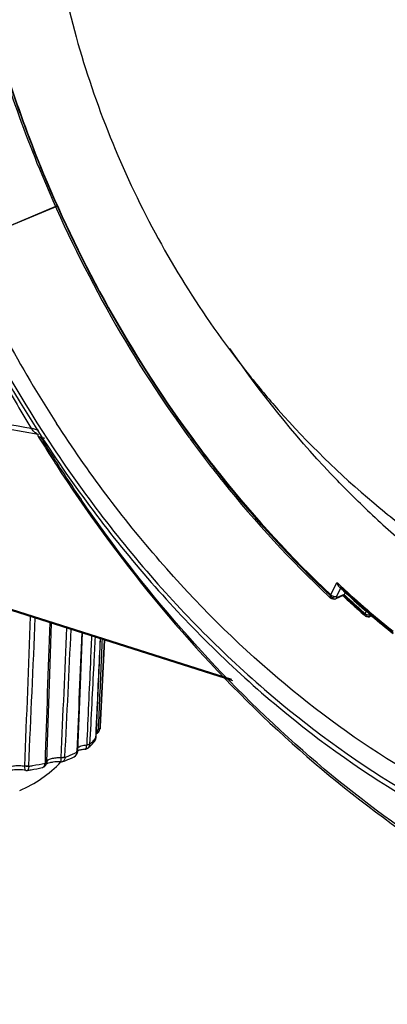
# Model space of a CAD drawing. Extents: x 0 to 841, y 0 to 594.
# Drawn here: x 624 to 633, y 422 to 443 of the extents above; entities that cross this region are included whole.
import ezdxf

# ---------------------------------------------------------------- set-up
doc = ezdxf.new("R2010")
doc.units = 0
doc.header["$LTSCALE"] = 46.255
for name, color, linetype in [('1_DXF_CONTINUOUS_LINE', 7, 'CONTINUOUS'), ('3_DXF_CONTINUOUS_LINE', 7, 'CONTINUOUS'), ('7B9-BOTTOM-CDXF_CONTINUOUS_LINE', 7, 'CONTINUOUS'), ('U2-TOP-COVERDXF_CONTINUOUS_LINE', 7, 'CONTINUOUS'), ('V1-ID-ADJUSTDXF_CONTINUOUS_LINE', 7, 'CONTINUOUS')]:
    doc.layers.add(name, color=color, linetype=linetype)

msp = doc.modelspace()

# ---------------------------------------------------------------- linework, layer by layer
at = {"layer": '1_DXF_CONTINUOUS_LINE', "color": 6, "linetype": 'Continuous'}
for p, q in [((631.401, 430.6776), (631.5396, 430.9508)), ((631.5325, 430.6407), (631.6242, 430.8217)), ((631.5879, 430.8545), (631.6197, 430.8249)), ((631.6133, 430.882), (631.6452, 430.8525)), ((631.6629, 430.7849), (631.6863, 430.7633)), ((631.3608, 430.6384), (631.3932, 430.608)), ((631.3929, 430.6082), (631.4214, 430.589)), ((631.3929, 430.6082), (631.3932, 430.608)), ((631.4163, 430.6293), (631.4384, 430.6086)), ((631.4214, 430.589), (631.4775, 430.5794)), ((631.4966, 430.6321), (631.4385, 430.6085)), ((631.4775, 430.5794), (631.5139, 430.5883)), ((631.5139, 430.5883), (631.5144, 430.5885)), ((631.6805, 430.6561), (631.5144, 430.5885)), ((631.5144, 430.5885), (631.5451, 430.6175)), ((631.7016, 430.6813), (631.5451, 430.6175)), ((631.7263, 430.7298), (631.7009, 430.6798)), ((632.1555, 430.3433), (632.1804, 430.3216)), ((632.1804, 430.3216), (632.2052, 430.3001)), ((632.116, 430.2521), (632.143, 430.2282)), ((632.143, 430.2282), (632.1655, 430.2084)), ((632.1656, 430.2083), (632.1658, 430.2082)), ((632.1923, 430.3087), (632.1686, 430.257)), ((632.258, 430.2546), (632.2887, 430.2283)), ((632.3203, 430.2051), (632.2596, 430.1874)), ((632.2596, 430.1874), (632.26, 430.1875)), ((632.3, 430.2421), (632.2693, 430.2685)), ((632.2887, 430.2283), (632.319, 430.2023))]:
    msp.add_line(p, q, dxfattribs=at)
for centre, radius, start, end in [((650.1485, 450.1744), 27.1207, 215.96971, 216.26983), ((646.1523, 447.2185), 20.2279, 226.4695, 230.01651), ((647.4038, 447.8823), 23.2023, 226.86397, 227.11299), ((647.3183, 447.7473), 23.0828, 227.14861, 227.29467), ((647.3554, 447.7566), 23.0961, 227.09156, 227.32113), ((647.3051, 447.7758), 23.0572, 227.22054, 227.4451), ((647.1001, 447.5085), 22.7593, 227.37072, 228.956), ((647.1312, 447.5112), 22.7637, 227.31746, 229.03457), ((646.9937, 447.4333), 22.5943, 227.43935, 229.37652), ((647.7391, 447.8928), 23.5643, 227.00273, 227.45461), ((647.7858, 447.9106), 23.5883, 226.97298, 227.45412), ((647.7159, 447.9062), 23.5208, 227.08706, 227.60046), ((647.6138, 447.7561), 23.3789, 227.45442, 228.04838), ((647.6475, 447.76), 23.3839, 227.45434, 228.04843), ((646.3381, 446.3979), 21.4779, 227.60145, 228.1621), ((647.4919, 447.6206), 23.1967, 228.04859, 228.48242), ((648.6675, 449.0129), 24.9799, 228.18237, 228.66311), ((647.5149, 447.6124), 23.1854, 228.04818, 228.59056), ((646.9058, 447.2538), 22.4216, 229.03833, 229.24817), ((632.2323, 430.284), 0.1008, 228.7589, 239.81884), ((632.2807, 430.3903), 0.1745, 237.41739, 246.1911), ((646.8557, 447.2295), 22.3884, 229.12728, 229.3057), ((646.549, 446.9162), 21.9122, 229.37866, 231.10234), ((646.8053, 447.1369), 22.2674, 229.35167, 229.82401), ((646.6107, 446.9409), 22.0099, 229.50872, 231.10231), ((646.6171, 446.913), 21.9749, 229.82239, 231.02318)]:
    msp.add_arc(centre, radius, start, end, dxfattribs=at)
at = {"layer": '1_DXF_CONTINUOUS_LINE', "color": 7, "linetype": 'Continuous'}
msp.add_arc((644.7134, 447.4501), 19.224, 230.0213, 233.81808, dxfattribs=at)
for points, knots in [([(625.5044, 453.2001), (625.1367, 451.6992), (624.7813, 448.5778), (625.3461, 443.9024), (626.9308, 439.4493), (628.616, 436.775), (629.5941, 435.5544)], [0, 0, 0, 0, 0.2478219, 0.4979885, 0.7491471, 1, 1, 1, 1]), ([(629.5941, 435.5544), (629.8013, 435.2957), (630.6524, 434.2845), (631.6023, 433.356), (632.361, 432.7199)], [0, 0, 0, 0, 0.2507984, 1, 1, 1, 1])]:
    msp.add_open_spline(points, degree=3, knots=knots, dxfattribs=at)
at = {"layer": '1_DXF_CONTINUOUS_LINE', "color": 6, "linetype": 'Continuous'}
for points, knots in [([(624.1929, 442.1164), (624.424, 441.4112), (625.4509, 438.644), (626.9017, 436.0324), (628.1989, 434.2449)], [0, 0, 0, 0, 0.2514943, 1, 1, 1, 1]), ([(624.2286, 442.1312), (624.4596, 441.4268), (625.4856, 438.6626), (626.9337, 436.0533), (628.2282, 434.2667)], [0, 0, 0, 0, 0.2514918, 1, 1, 1, 1]), ([(624.2369, 442.135), (624.4674, 441.4306), (625.4923, 438.6666), (626.9422, 436.0584), (628.2393, 434.2744)], [0, 0, 0, 0, 0.2515172, 1, 1, 1, 1]), ([(632.2205, 432.5531), (631.9392, 432.8201), (630.8237, 433.9393), (629.8304, 435.1791), (629.1556, 436.1618)], [0, 0, 0, 0, 0.2454446, 1, 1, 1, 1]), ([(628.2282, 434.2667), (628.4689, 433.9345), (629.445, 432.6494), (630.5393, 431.4532), (631.4163, 430.6293)], [0, 0, 0, 0, 0.2542553, 1, 1, 1, 1]), ([(628.2393, 434.2744), (628.4781, 433.9458), (629.4466, 432.675), (630.5318, 431.4924), (631.401, 430.6776)], [0, 0, 0, 0, 0.2542655, 1, 1, 1, 1]), ([(628.2827, 434.1301), (628.5161, 433.812), (629.4619, 432.5804), (630.5171, 431.4319), (631.3608, 430.6384)], [0, 0, 0, 0, 0.2540915, 1, 1, 1, 1]), ([(631.5396, 430.9508), (631.5418, 430.9414), (631.5517, 430.9068), (631.5686, 430.8726), (631.5878, 430.8544)], [0, 0, 0, 0, 0.2677685, 1, 1, 1, 1]), ([(631.401, 430.6776), (631.3973, 430.6702), (631.3881, 430.6498), (631.3818, 430.619), (631.3929, 430.6082)], [0, 0, 0, 0, 0.3473015, 1, 1, 1, 1]), ([(631.3932, 430.608), (631.3954, 430.6059), (631.4097, 430.5983), (631.4268, 430.6037), (631.4385, 430.6085)], [0, 0, 0, 0, 0.1923372, 1, 1, 1, 1]), ([(631.5451, 430.6175), (631.5412, 430.616), (631.5322, 430.6132), (631.528, 430.6217), (631.5279, 430.6249)], [0, 0, 0, 0, 0.5677169, 1, 1, 1, 1]), ([(631.6693, 430.6582), (631.6678, 430.6595), (631.6651, 430.663), (631.6633, 430.667), (631.6625, 430.6692)], [0, 0, 0, 0, 0.4553289, 1, 1, 1, 1]), ([(631.6725, 430.656), (631.6719, 430.6563), (631.6708, 430.6569), (631.6697, 430.6577), (631.6693, 430.6582)], [0, 0, 0, 0, 0.4867029, 1, 1, 1, 1]), ([(631.6805, 430.656), (631.6791, 430.6554), (631.6764, 430.6548), (631.6737, 430.6555), (631.6725, 430.656)], [0, 0, 0, 0, 0.5250399, 1, 1, 1, 1]), ([(631.7016, 430.6813), (631.7, 430.678), (631.6945, 430.6686), (631.6873, 430.6588), (631.6805, 430.656)], [0, 0, 0, 0, 0.3323615, 1, 1, 1, 1]), ([(632.1657, 430.2082), (632.1709, 430.2038), (632.1832, 430.2048), (632.1927, 430.2076), (632.1959, 430.2085)], [0, 0, 0, 0, 0.6665876, 1, 1, 1, 1])]:
    msp.add_open_spline(points, degree=3, knots=knots, dxfattribs=at)
for points in [[(631.5878, 430.8544), (631.5995, 430.8434), (631.6191, 430.8356), (631.6341, 430.8412)], [(631.401, 430.6776), (631.4132, 430.6663), (631.4276, 430.6572), (631.4426, 430.65)], [(631.4385, 430.6085), (631.4493, 430.5984), (631.4627, 430.5906), (631.4769, 430.5867)], [(631.4426, 430.65), (631.4576, 430.6429), (631.4738, 430.6378), (631.4903, 430.6362)], [(631.4769, 430.5867), (631.4888, 430.5835), (631.5025, 430.5837), (631.5139, 430.5885)], [(631.4903, 430.6362), (631.497, 430.6355), (631.5037, 430.6353), (631.5104, 430.6358)], [(631.5104, 430.6358), (631.5179, 430.6364), (631.5255, 430.6377), (631.5325, 430.6407)], [(631.5279, 430.6249), (631.5278, 430.6304), (631.53, 430.6358), (631.5325, 430.6407)], [(632.1685, 430.2568), (632.1643, 430.2463), (632.1597, 430.2353), (632.1596, 430.2239)], [(632.1596, 430.2239), (632.1596, 430.2184), (632.1613, 430.2121), (632.1655, 430.2084)], [(632.1867, 430.2432), (632.1804, 430.2473), (632.1742, 430.2518), (632.1685, 430.2568)], [(632.2301, 430.1835), (632.2133, 430.1837), (632.1961, 430.1884), (632.1816, 430.1969)], [(632.1959, 430.2085), (632.2059, 430.1986), (632.2186, 430.1903), (632.2323, 430.187)], [(632.256, 430.2179), (632.2403, 430.2197), (632.2247, 430.2242), (632.2103, 430.2306)], [(632.2602, 430.1877), (632.2505, 430.1848), (632.2402, 430.1834), (632.2301, 430.1835)], [(632.2323, 430.187), (632.2411, 430.1848), (632.2508, 430.1848), (632.2596, 430.1874)], [(632.2955, 430.2205), (632.2829, 430.2166), (632.2691, 430.2164), (632.256, 430.2179)], [(632.26, 430.1875), (632.2755, 430.1922), (632.2886, 430.2059), (632.2955, 430.2205)]]:
    msp.add_open_spline(points, degree=3, dxfattribs=at)
at = {"layer": '3_DXF_CONTINUOUS_LINE', "color": 7, "linetype": 'Continuous'}
for p, q in [((625.3131, 439.3359), (623.0605, 438.3876)), ((625.3156, 439.3302), (623.1638, 438.4244))]:
    msp.add_line(p, q, dxfattribs=at)
msp.add_arc((649.5931, 450.212), 28.9388, 204.03718, 212.90843, dxfattribs=at)
for points, knots in [([(626.4611, 464.2229), (625.5361, 463.5513), (623.8243, 461.8985), (621.9115, 458.7775), (620.662, 455.1093), (620.114, 451.0488), (620.2803, 446.7553), (621.4396, 440.9385), (623.3077, 436.765), (624.9327, 434.2418)], [0, 0, 0, 0, 0.104817, 0.2152016, 0.3327116, 0.4575793, 0.588878, 0.7248017, 1, 1, 1, 1]), ([(624.8186, 462.5356), (624.0767, 461.7703), (622.7405, 460.001), (621.3176, 456.8974), (620.4629, 453.3886), (620.1087, 448.2467), (621.2096, 441.566), (623.5146, 436.5896), (624.9989, 434.2894)], [0, 0, 0, 0, 0.1058861, 0.2179977, 0.3370307, 0.4626767, 0.7280267, 1, 1, 1, 1]), ([(636.0923, 425.3097), (633.9537, 426.1), (630.8933, 428.0088), (627.5021, 431.3995), (625.9917, 433.4181), (625.2978, 434.4896)], [0, 0, 0, 0, 0.4760202, 0.7334706, 1, 1, 1, 1]), ([(624.9989, 434.2894), (625.7417, 433.1382), (627.3654, 430.9757), (631.0217, 427.3849), (634.3425, 425.4134), (636.6494, 424.6572)], [0, 0, 0, 0, 0.2676854, 0.5256673, 1, 1, 1, 1]), ([(624.9327, 434.2418), (625.6758, 433.0881), (627.2998, 430.9188), (630.9611, 427.3042), (634.286, 425.3087), (636.6001, 424.5292)], [0, 0, 0, 0, 0.2670637, 0.5247556, 1, 1, 1, 1])]:
    msp.add_open_spline(points, degree=3, knots=knots, dxfattribs=at)
at = {"layer": '7B9-BOTTOM-CDXF_CONTINUOUS_LINE', "color": 7, "linetype": 'Continuous'}
for p, q in [((571.5832, 447.0906), (629.1898, 428.7947)), ((571.5832, 447.0906), (629.1898, 428.7947)), ((571.6097, 447.0625), (629.218, 428.766)), ((571.6097, 447.0625), (629.218, 428.766)), ((624.8808, 434.2165), (624.9134, 434.1636)), ((624.8808, 434.2165), (624.9134, 434.1636)), ((625.0358, 434.1522), (624.9396, 434.1827)), ((625.0358, 434.1522), (624.9396, 434.1827))]:
    msp.add_line(p, q, dxfattribs=at)
for centre, radius, start, end in [((653.2113, 451.6203), 33.2492, 211.67002, 212.77464), ((653.2113, 451.6203), 33.2492, 211.67002, 212.77464), ((653.1913, 451.6195), 33.1994, 211.68252, 212.77073), ((653.1913, 451.6195), 33.1994, 211.68252, 212.77073), ((653.1396, 451.5744), 33.1641, 212.77501, 212.942), ((653.1396, 451.5744), 33.1641, 212.77501, 212.942), ((652.965, 451.4729), 32.9297, 212.76941, 214.55576), ((652.965, 451.4729), 32.9297, 212.76941, 214.55576), ((653.1079, 451.5538), 33.1263, 212.94198, 213.24507), ((653.1079, 451.5538), 33.1263, 212.94198, 213.24507)]:
    msp.add_arc(centre, radius, start, end, dxfattribs=at)
for points, knots in [([(624.8952, 434.2435), (624.889, 434.2409), (624.877, 434.2344), (624.8781, 434.2206), (624.8806, 434.2165)], [0, 0, 0, 0, 0.5838505, 1, 1, 1, 1]), ([(624.8952, 434.2435), (624.889, 434.2409), (624.877, 434.2344), (624.8781, 434.2206), (624.8806, 434.2165)], [0, 0, 0, 0, 0.5838505, 1, 1, 1, 1]), ([(624.8806, 434.2165), (624.8822, 434.2139), (624.8867, 434.2089), (624.8919, 434.2049), (624.8949, 434.2029)], [0, 0, 0, 0, 0.4572528, 1, 1, 1, 1]), ([(624.8806, 434.2165), (624.8822, 434.2139), (624.8867, 434.2089), (624.8919, 434.2049), (624.8949, 434.2029)], [0, 0, 0, 0, 0.4572528, 1, 1, 1, 1]), ([(624.8949, 434.2029), (624.9011, 434.1987), (624.9157, 434.1911), (624.9311, 434.1854), (624.9396, 434.1827)], [0, 0, 0, 0, 0.4604512, 1, 1, 1, 1]), ([(624.8949, 434.2029), (624.9011, 434.1987), (624.9157, 434.1911), (624.9311, 434.1854), (624.9396, 434.1827)], [0, 0, 0, 0, 0.4604512, 1, 1, 1, 1]), ([(625.4033, 433.3933), (626.7718, 431.3055), (629.8773, 427.5548), (635.5664, 423.4612), (641.7228, 421.4233), (645.895, 421.6816), (647.7595, 422.2188)], [0, 0, 0, 0, 0.28166, 0.5433128, 0.7810626, 1, 1, 1, 1]), ([(625.4033, 433.3933), (626.7718, 431.3055), (629.8773, 427.5548), (635.5664, 423.4612), (641.7228, 421.4233), (645.895, 421.6816), (647.7595, 422.2188)], [0, 0, 0, 0, 0.28166, 0.5433128, 0.7810626, 1, 1, 1, 1]), ([(647.6702, 422.2885), (645.8646, 421.7678), (641.8348, 421.4962), (635.8589, 423.3854), (630.2915, 427.2448), (627.2147, 430.806), (625.8449, 432.7948)], [0, 0, 0, 0, 0.2192172, 0.4568979, 0.7182708, 1, 1, 1, 1]), ([(647.6702, 422.2885), (645.8646, 421.7678), (641.8348, 421.4962), (635.8589, 423.3854), (630.2915, 427.2448), (627.2147, 430.806), (625.8449, 432.7948)], [0, 0, 0, 0, 0.2192172, 0.4568979, 0.7182708, 1, 1, 1, 1])]:
    msp.add_open_spline(points, degree=3, knots=knots, dxfattribs=at)
at = {"layer": 'U2-TOP-COVERDXF_CONTINUOUS_LINE', "color": 7, "linetype": 'Continuous'}
for p, q in [((624.2231, 434.3713), (624.884, 434.2551)), ((624.7257, 434.3916), (624.893, 434.3385)), ((624.8678, 434.2591), (624.8919, 434.2514))]:
    msp.add_line(p, q, dxfattribs=at)
for centre, radius, start, end in [((653.5425, 451.8251), 33.6799, 209.41181, 210.58389), ((557.1155, 48.9019), 391.3614, 80.050602, 80.394799), ((651.9117, 450.8492), 31.7795, 210.56521, 211.18943)]:
    msp.add_arc(centre, radius, start, end, dxfattribs=at)
for points in [[(624.796, 434.3062), (624.7697, 434.3313), (624.7463, 434.3599), (624.7274, 434.391)], [(624.8678, 434.2591), (624.8405, 434.2678), (624.8167, 434.2865), (624.796, 434.3062)]]:
    msp.add_open_spline(points, degree=3, dxfattribs=at)
at = {"layer": 'V1-ID-ADJUSTDXF_CONTINUOUS_LINE', "color": 7, "linetype": 'Continuous'}
for p, q in [((626.2449, 428.9862), (626.2783, 429.6997)), ((626.3629, 429.6729), (626.2675, 427.7391)), ((626.2698, 427.7389), (626.3646, 429.6723)), ((626.1763, 427.4986), (626.2449, 428.9862)), ((626.264, 427.6831), (626.2698, 427.7389)), ((626.2675, 427.7391), (626.2655, 427.6972)), ((625.0833, 426.9572), (625.104, 427.6078)), ((626.173, 427.4902), (626.1734, 427.5)), ((626.1763, 427.4985), (626.173, 427.4902)), ((626.1735, 427.4767), (626.1763, 427.4985)), ((626.264, 427.6831), (626.2639, 427.6826)), ((625.9679, 427.3291), (625.968, 427.3313)), ((626.1471, 427.419), (626.1472, 427.4191)), ((625.4008, 427.0474), (625.4009, 427.0495)), ((625.75, 427.1697), (625.7509, 427.1919)), ((625.7679, 427.1891), (625.768, 427.1912)), ((625.9272, 427.2347), (625.9273, 427.2347)), ((624.5897, 426.8594), (624.5898, 426.8615)), ((625.0833, 426.955), (625.0821, 426.9428)), ((625.0821, 426.9428), (625.0821, 426.9426))]:
    msp.add_line(p, q, dxfattribs=at)
for points in [[(625.104, 427.6078), (625.1394, 428.6833), (625.1865, 430.0464)], [(625.768, 427.1912), (625.8272, 428.671), (625.8752, 429.8277)], [(626.1472, 427.4191), (626.159, 427.4374), (626.1735, 427.4767)], [(626.18, 427.5782), (626.2097, 427.594), (626.2371, 427.6205), (626.256, 427.6538), (626.2639, 427.6825)], [(625.9272, 427.2347), (625.947, 427.2381), (625.9822, 427.2532), (625.9948, 427.2623)], [(625.6875, 427.0691), (625.7206, 427.0913), (625.7485, 427.1251)], [(625.7485, 427.1251), (625.7645, 427.1648), (625.7679, 427.1891)], [(624.9773, 426.8288), (624.985, 426.8308), (625.0227, 426.8483), (625.0528, 426.8757)], [(625.0528, 426.8757), (625.0735, 426.9108), (625.082, 426.9425)], [(625.3918, 426.955), (625.4046, 426.9553), (625.4333, 426.9615)], [(624.613, 426.765), (624.6276, 426.7635), (624.6465, 426.7647)]]:
    msp.add_lwpolyline(points, dxfattribs=at)
for centre, radius, start, end in [((-156.5666, 458.5029), 781.797, 357.6804554, 357.9249628), ((-36.6431, 457.5226), 662.0309, 357.3451463, 357.6314083), ((1316.8538, 405.5598), 692.1428, 177.9714745, 178.230833), ((-367.29, 470.6568), 993.6482, 357.4847118, 357.6514995), ((-229.5314, 470.0943), 856.0966, 357.1184165, 357.3094972), ((1624.9596, 388.1233), 999.9722, 177.6094395, 177.7609003), ((625.7545, 427.7645), 0.516, 350.9163, 353.00676), ((625.7576, 427.7641), 0.5128, 353.00744, 355.1113), ((625.7598, 427.7639), 0.5107, 355.112, 357.19411), ((626.1627, 427.5005), 0.0136, 352.59822, 357.25679), ((625.921, 427.6831), 0.3019, 357.60352, 358.01898), ((625.6396, 427.1662), 0.1083, 296.2156, 309.67127), ((623.4053, 428.852), 2.75, 292.91987, 316.32169), ((624.9528, 426.9614), 0.1306, 357.20617, 358.16816)]:
    msp.add_arc(centre, radius, start, end, dxfattribs=at)
for points, knots in [([(626.0763, 429.7638), (626.0674, 429.5612), (626.0318, 428.7503), (625.9956, 427.9395), (625.968, 427.3313)], [0, 0, 0, 0, 0.2499022, 1, 1, 1, 1]), ([(626.1552, 429.7388), (626.1453, 429.5397), (626.1054, 428.7428), (626.065, 427.9459), (626.0343, 427.3482)], [0, 0, 0, 0, 0.2498687, 1, 1, 1, 1]), ([(626.1734, 427.5), (626.1818, 427.6833), (626.2154, 428.4169), (626.2494, 429.1504), (626.2751, 429.7007)], [0, 0, 0, 0, 0.2498616, 1, 1, 1, 1]), ([(626.3118, 429.6891), (626.3044, 429.5211), (626.2749, 428.849), (626.2451, 428.1768), (626.2228, 427.6727)], [0, 0, 0, 0, 0.2499085, 1, 1, 1, 1]), ([(626.2655, 427.6972), (626.2653, 427.6962), (626.2642, 427.6921), (626.2616, 427.6887), (626.2592, 427.6864)], [0, 0, 0, 0, 0.2280028, 1, 1, 1, 1]), ([(626.2655, 427.6979), (626.2654, 427.697), (626.2642, 427.6931), (626.2616, 427.6898), (626.2593, 427.6877)], [0, 0, 0, 0, 0.2202886, 1, 1, 1, 1]), ([(626.1282, 427.4363), (626.1322, 427.4407), (626.1478, 427.4581), (626.1626, 427.4762), (626.173, 427.4902)], [0, 0, 0, 0, 0.2560861, 1, 1, 1, 1]), ([(626.1472, 427.4191), (626.151, 427.4242), (626.1648, 427.4456), (626.172, 427.4712), (626.173, 427.4902)], [0, 0, 0, 0, 0.2523418, 1, 1, 1, 1]), ([(626.1763, 427.4987), (626.176, 427.4967), (626.175, 427.4939), (626.1735, 427.4915), (626.173, 427.4909)], [0, 0, 0, 0, 0.72685, 1, 1, 1, 1]), ([(626.1807, 427.5798), (626.1938, 427.588), (626.2159, 427.6171), (626.2219, 427.6517), (626.2227, 427.6705)], [0, 0, 0, 0, 0.4518323, 1, 1, 1, 1]), ([(626.1834, 427.6617), (626.1865, 427.6627), (626.1994, 427.6669), (626.2126, 427.6704), (626.2228, 427.6727)], [0, 0, 0, 0, 0.2389317, 1, 1, 1, 1]), ([(626.2445, 427.6773), (626.2429, 427.6766), (626.2358, 427.6737), (626.2284, 427.6717), (626.2227, 427.6705)], [0, 0, 0, 0, 0.2290351, 1, 1, 1, 1]), ([(626.2446, 427.6791), (626.2429, 427.6782), (626.2362, 427.6749), (626.2285, 427.6722), (626.2228, 427.6727)], [0, 0, 0, 0, 0.2408502, 1, 1, 1, 1]), ([(626.2592, 427.6864), (626.2583, 427.6856), (626.2538, 427.6818), (626.2486, 427.6791), (626.2445, 427.6773)], [0, 0, 0, 0, 0.2202413, 1, 1, 1, 1]), ([(626.2593, 427.6877), (626.2584, 427.6869), (626.2538, 427.6835), (626.2486, 427.6811), (626.2446, 427.6791)], [0, 0, 0, 0, 0.2134512, 1, 1, 1, 1]), ([(625.7701, 427.2714), (625.7795, 427.2801), (625.8047, 427.2957), (625.8703, 427.3199), (625.9274, 427.3283), (625.968, 427.3313)], [0, 0, 0, 0, 0.1838122, 0.4167148, 1, 1, 1, 1]), ([(625.9273, 427.2347), (625.9332, 427.2352), (625.9462, 427.2423), (625.9579, 427.2639), (625.9655, 427.2936), (625.9675, 427.3165), (625.9679, 427.3291)], [0, 0, 0, 0, 0.1625172, 0.3735858, 0.6553285, 1, 1, 1, 1]), ([(626.0343, 427.3482), (626.0267, 427.3419), (626.0043, 427.3332), (625.9813, 427.3299), (625.9679, 427.3291)], [0, 0, 0, 0, 0.422685, 1, 1, 1, 1]), ([(626.0343, 427.349), (626.0308, 427.3464), (626.0224, 427.3414), (626.0067, 427.3369), (625.9887, 427.3324), (625.9749, 427.3299), (625.968, 427.3313)], [0, 0, 0, 0, 0.1874855, 0.4189184, 0.6981461, 1, 1, 1, 1]), ([(625.9948, 427.2623), (626.0094, 427.2743), (626.0645, 427.3221), (626.1147, 427.3758), (626.1471, 427.419)], [0, 0, 0, 0, 0.259629, 1, 1, 1, 1]), ([(626.0343, 427.3483), (626.0335, 427.3315), (626.0266, 427.2991), (626.0067, 427.2721), (625.9948, 427.2623)], [0, 0, 0, 0, 0.5211084, 1, 1, 1, 1]), ([(626.0343, 427.3482), (626.0429, 427.3553), (626.0757, 427.383), (626.1067, 427.4129), (626.1282, 427.4363)], [0, 0, 0, 0, 0.2604663, 1, 1, 1, 1]), ([(625.0833, 426.9572), (625.0857, 426.9736), (625.1079, 426.997), (625.1451, 427.0165), (625.2025, 427.0367), (625.2891, 427.0506), (625.3623, 427.0517), (625.4009, 427.0495)], [0, 0, 0, 0, 0.1432251, 0.2452576, 0.3684471, 0.6660092, 1, 1, 1, 1]), ([(625.3918, 426.955), (625.3926, 426.955), (625.3945, 426.9574), (625.3962, 426.9656), (625.3984, 426.9837), (625.3997, 427.0122), (625.4005, 427.0347), (625.4008, 427.0474)], [0, 0, 0, 0, 0.025871, 0.0791995, 0.2800699, 0.5957081, 1, 1, 1, 1]), ([(625.4827, 427.0567), (625.4707, 427.0522), (625.4433, 427.0469), (625.4156, 427.0464), (625.4008, 427.0474)], [0, 0, 0, 0, 0.4625099, 1, 1, 1, 1]), ([(625.4827, 427.0574), (625.4771, 427.0556), (625.4648, 427.0521), (625.4448, 427.0498), (625.4233, 427.0482), (625.4082, 427.0478), (625.4009, 427.0495)], [0, 0, 0, 0, 0.2159526, 0.4608485, 0.7273799, 1, 1, 1, 1]), ([(625.4332, 426.9614), (625.4557, 426.9696), (625.5418, 427.0022), (625.6263, 427.039), (625.6875, 427.0691)], [0, 0, 0, 0, 0.2600732, 1, 1, 1, 1]), ([(625.4827, 427.0568), (625.4822, 427.0454), (625.4796, 427.024), (625.4698, 426.9954), (625.4546, 426.9734), (625.4405, 426.9641), (625.4333, 426.9615)], [0, 0, 0, 0, 0.3012468, 0.5670785, 0.7964542, 1, 1, 1, 1]), ([(625.4827, 427.0567), (625.5066, 427.0653), (625.5972, 427.0993), (625.6861, 427.138), (625.75, 427.1697)], [0, 0, 0, 0, 0.2623743, 1, 1, 1, 1]), ([(625.7088, 427.0829), (625.721, 427.0931), (625.7417, 427.1201), (625.7492, 427.153), (625.75, 427.1698)], [0, 0, 0, 0, 0.4869095, 1, 1, 1, 1]), ([(625.7633, 427.1803), (625.7626, 427.1794), (625.7586, 427.1755), (625.7538, 427.1725), (625.75, 427.1704)], [0, 0, 0, 0, 0.2182929, 1, 1, 1, 1]), ([(625.7633, 427.179), (625.7625, 427.1781), (625.7586, 427.1744), (625.7538, 427.1716), (625.75, 427.1697)], [0, 0, 0, 0, 0.2191771, 1, 1, 1, 1]), ([(625.768, 427.1911), (625.7679, 427.1882), (625.7665, 427.1842), (625.7641, 427.1811), (625.7633, 427.1803)], [0, 0, 0, 0, 0.7271085, 1, 1, 1, 1]), ([(625.7679, 427.1891), (625.7678, 427.1864), (625.7663, 427.1827), (625.764, 427.1798), (625.7633, 427.179)], [0, 0, 0, 0, 0.7236982, 1, 1, 1, 1]), ([(625.9273, 427.2347), (625.897, 427.2321), (625.8431, 427.2248), (625.7903, 427.2111), (625.768, 427.2027)], [0, 0, 0, 0, 0.5594654, 1, 1, 1, 1]), ([(624.1973, 426.8163), (624.2059, 426.8234), (624.2273, 426.8363), (624.2817, 426.8575), (624.3663, 426.8732), (624.4763, 426.8768), (624.5525, 426.8688), (624.5898, 426.8615)], [0, 0, 0, 0, 0.082724, 0.1838869, 0.4327386, 0.7177905, 1, 1, 1, 1]), ([(624.613, 426.765), (624.6089, 426.7657), (624.6006, 426.7752), (624.5909, 426.8068), (624.5893, 426.837), (624.5897, 426.8594)], [0, 0, 0, 0, 0.1228311, 0.3320848, 1, 1, 1, 1]), ([(624.6773, 426.8585), (624.6703, 426.8576), (624.6558, 426.8559), (624.6336, 426.8562), (624.6115, 426.8574), (624.5965, 426.8589), (624.5898, 426.8615)], [0, 0, 0, 0, 0.242121, 0.4966617, 0.7534024, 1, 1, 1, 1]), ([(624.6773, 426.8577), (624.6703, 426.8565), (624.6412, 426.8533), (624.6115, 426.8549), (624.5898, 426.8594)], [0, 0, 0, 0, 0.2432374, 1, 1, 1, 1]), ([(624.6773, 426.8578), (624.6769, 426.8455), (624.6752, 426.8233), (624.6692, 426.7944), (624.6611, 426.774), (624.6512, 426.7654), (624.6465, 426.7647)], [0, 0, 0, 0, 0.3604982, 0.6523697, 0.8619355, 1, 1, 1, 1]), ([(624.6465, 426.7647), (624.6749, 426.7693), (624.7856, 426.788), (624.8958, 426.8102), (624.9773, 426.8288)], [0, 0, 0, 0, 0.2559898, 1, 1, 1, 1]), ([(624.6773, 426.8577), (624.7086, 426.8627), (624.8304, 426.8831), (624.9515, 426.9075), (625.0409, 426.9282)], [0, 0, 0, 0, 0.2568292, 1, 1, 1, 1]), ([(624.9773, 426.8288), (624.9861, 426.8309), (625.0038, 426.8392), (625.024, 426.862), (625.037, 426.8928), (625.0404, 426.916), (625.0409, 426.9283)], [0, 0, 0, 0, 0.2158106, 0.4479736, 0.7086865, 1, 1, 1, 1]), ([(625.0627, 426.9363), (625.0611, 426.9356), (625.054, 426.9327), (625.0467, 426.9305), (625.0409, 426.9289)], [0, 0, 0, 0, 0.2284558, 1, 1, 1, 1]), ([(625.0626, 426.9351), (625.061, 426.9344), (625.054, 426.9315), (625.0466, 426.9295), (625.0409, 426.9282)], [0, 0, 0, 0, 0.2288506, 1, 1, 1, 1]), ([(625.0772, 426.9443), (625.0763, 426.9434), (625.0719, 426.9396), (625.0667, 426.9369), (625.0626, 426.9351)], [0, 0, 0, 0, 0.220124, 1, 1, 1, 1]), ([(625.0773, 426.9461), (625.0764, 426.9451), (625.072, 426.9412), (625.0668, 426.9382), (625.0627, 426.9363)], [0, 0, 0, 0, 0.2218744, 1, 1, 1, 1]), ([(625.0904, 426.9164), (625.0882, 426.9155), (625.081, 426.9123), (625.074, 426.9087), (625.0693, 426.9059)], [0, 0, 0, 0, 0.3080244, 1, 1, 1, 1]), ([(625.0833, 426.955), (625.0831, 426.9541), (625.0821, 426.95), (625.0795, 426.9465), (625.0772, 426.9443)], [0, 0, 0, 0, 0.2286002, 1, 1, 1, 1]), ([(625.0833, 426.9572), (625.0832, 426.9562), (625.0822, 426.952), (625.0796, 426.9484), (625.0773, 426.9461)], [0, 0, 0, 0, 0.2273716, 1, 1, 1, 1]), ([(625.3918, 426.955), (625.3338, 426.9575), (625.2504, 426.9547), (625.15, 426.9366), (625.1079, 426.9238), (625.0904, 426.9164)], [0, 0, 0, 0, 0.5697762, 0.8136196, 1, 1, 1, 1]), ([(624.613, 426.765), (624.5658, 426.7734), (624.4699, 426.7825), (624.352, 426.7785), (624.2651, 426.7652), (624.2133, 426.7526), (624.1779, 426.7393), (624.1604, 426.7301), (624.1556, 426.7263)], [0, 0, 0, 0, 0.3083009, 0.6180938, 0.7566988, 0.8741169, 0.9601229, 1, 1, 1, 1])]:
    msp.add_open_spline(points, degree=3, knots=knots, dxfattribs=at)

doc.saveas('drawing.dxf')
